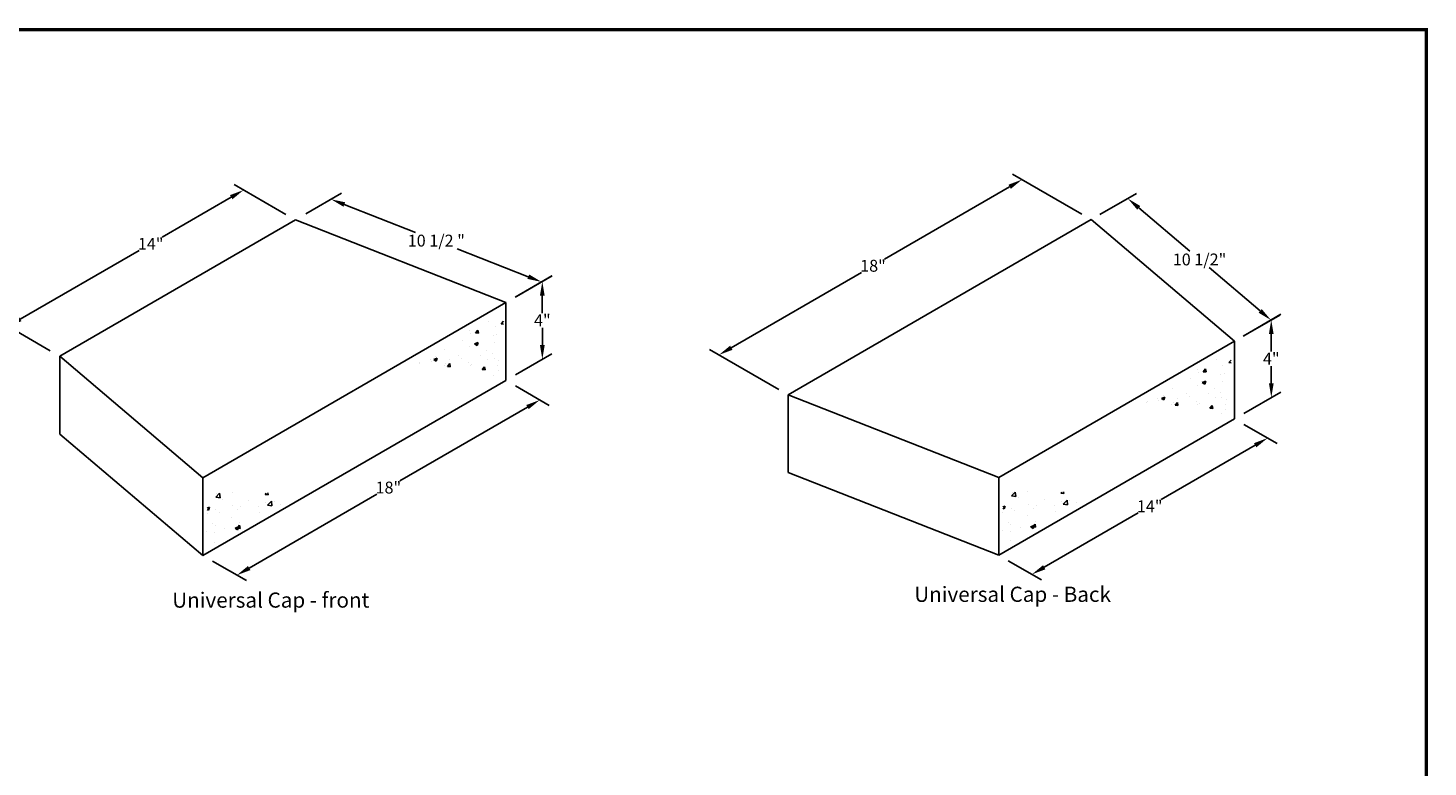
# Model space of a CAD drawing. Units: inches. Extents: x -12274 to 4983, y -1079 to 3884.
# Drawn here: x -6981 to -6428, y 670 to 962 of the extents above; entities that cross this region are included whole.
import ezdxf

# ---------------------------------------------------------------- set-up
doc = ezdxf.new("R2010")
doc.units = ezdxf.units.IN
doc.header["$LTSCALE"] = 0.5
doc.header["$MEASUREMENT"] = 0
doc.header["$PDMODE"] = 33
doc.header["$PDSIZE"] = 0.125
doc.layers.get('0').update_dxf_attribs({"lineweight": 0})
doc.layers.get('Defpoints').update_dxf_attribs({"color": 140})
for name, color, linetype in [('BLKOL', 3, 'Continuous'), ('DIM', 7, 'Continuous'), ('TEXT', 5, 'Continuous')]:
    doc.layers.add(name, color=color, linetype=linetype)
doc.styles.add('CGothic', font='GOTHIC.TTF', dxfattribs={"height": 0.07813})
doc.dimstyles.new('CGOTHIC', dxfattribs={"dimtxt": 1.25, "dimasz": 1.25, "dimexe": 0.5, "dimexo": 0.5, "dimgap": 0.5, "dimtad": 0, "dimtih": 1, "dimtoh": 1, "dimzin": 0, "dimdsep": 46, "dimtxsty": 'CGothic', "dimcen": 0.09, "dimclrd": 256, "dimclre": 256, "dimclrt": 256, "dimadec": 0, "dimazin": 0, "dimtfac": 1, "dimtofl": 0, "dimtmove": 0, "dimatfit": 3, "dimfxl": 1, "dimtolj": 1, "dimtzin": 0, "dimarcsym": 0})
pattern_1 = [(50.024, (-7276.731, 313.921), (13.79117, -1.20076), [1.44202, -15.86217]), (355.024, (-7276.731, 313.921), (-2.6738, 14.4612), [1.1536, -12.68974]), (100.4753, (-7275.582, 313.821), (11.11739, 13.26041), [1.22552, -13.48077]), (46.2081, (-7276.733, 317.766), (20.52104, -3.17384), [2.163, -23.79326]), (96.6595, (-7275.023, 317.502), (17.9628, 18.73675), [1.8383, -20.22115]), (351.208, (-7276.733, 317.766), (17.9628, 18.73676), [1.7304, -19.0346]), (21.024, (-7274.81, 316.806), (11.47989, -7.7363), [1.44202, -15.86217]), (326.024, (-7274.81, 316.806), (4.67237, 13.94432), [1.1536, -12.68974]), (71.4753, (-7273.853, 316.161), (16.15226, 6.208), [1.22552, -13.48077]), (37.52394, (-7276.731, 313.921), (0.23112, 6.400605), [0, -12.53592, 0, -12.882005, 0, -12.7378]), (7.5239, (-7276.731, 313.921), (5.054835, 7.58542), [0, -7.344666, 0, -12.24752, 0, -4.854786]), (327.52394, (-7281.0187, 313.919), (10.263917, -0.42937), [0, -4.80672, 0, -14.99696, 0, -19.89981]), (317.524, (-7282.941, 313.918), (11.21204, 1.92939), [0, -6.24873, 0, -9.95952, 0, -14.13175])]

# ---------------------------------------------------------------- blocks, each defined once
blk = doc.blocks.new('*D611')
at = {"layer": 'Defpoints', "color": 0, "transparency": 16777216}
for p in [(-6504.19, 807.93), (-6491.07, 800.36), (-6597.41, 754.05)]:
    blk.add_point(p, dxfattribs=at)
at = {"layer": 'DIM', "lineweight": -2, "transparency": 16777216}
for p, q in [((-6500.44, 805.76), (-6487.32, 798.2)), ((-6593.66, 751.89), (-6580.55, 744.32))]:
    blk.add_line(p, q, dxfattribs=at)
at = {"layer": 'DIM', "transparency": 16777216}
for p, q in [((-6495.94, 797.55), (-6533.1, 776.07)), ((-6579.43, 749.3), (-6542.27, 770.77))]:
    blk.add_line(p, q, dxfattribs=at)
for points in [[(-6496.41, 798.36), (-6495.48, 796.73), (-6491.07, 800.36)], [(-6579.9, 750.11), (-6578.96, 748.49), (-6584.3, 746.49)]]:
    blk.add_solid(points, dxfattribs=at)
at = {"layer": 'DIM', "transparency": 16777216, "insert": (-6537.69, 773.42), "char_height": 4.688, "attachment_point": 5, "style": 'CGothic'}
blk.add_mtext('\\A1;14"', dxfattribs=at)
blk = doc.blocks.new('*D612')
at = {"layer": 'Defpoints', "color": 0, "transparency": 16777216}
for p in [(-6489.6, 847.13), (-6504.2, 838.69), (-6504.19, 807.93)]:
    blk.add_point(p, dxfattribs=at)
at = {"layer": 'DIM', "lineweight": -2, "transparency": 16777216}
for p, q in [((-6500.45, 840.85), (-6485.85, 849.3)), ((-6500.44, 810.09), (-6485.84, 818.53))]:
    blk.add_line(p, q, dxfattribs=at)
at = {"layer": 'DIM', "transparency": 16777216}
for p, q in [((-6489.6, 841.5), (-6489.59, 834.65)), ((-6489.59, 821.99), (-6489.59, 828.84))]:
    blk.add_line(p, q, dxfattribs=at)
for points in [[(-6488.66, 841.5), (-6490.53, 841.5), (-6489.6, 847.13)], [(-6488.65, 821.99), (-6490.52, 821.99), (-6489.58, 816.37)]]:
    blk.add_solid(points, dxfattribs=at)
at = {"layer": 'DIM', "transparency": 16777216, "insert": (-6489.59, 831.75), "char_height": 4.688, "attachment_point": 5, "style": 'CGothic'}
blk.add_mtext('\\A1;4"', dxfattribs=at)
blk = doc.blocks.new('*D613')
at = {"layer": 'Defpoints', "color": 0, "transparency": 16777216}
for p in [(-6546.32, 895.04), (-6560.84, 886.73), (-6504.2, 838.69)]:
    blk.add_point(p, dxfattribs=at)
at = {"layer": 'DIM', "lineweight": -2, "transparency": 16777216}
for p, q in [((-6557.37, 888.71), (-6542.86, 897.02)), ((-6500.74, 840.67), (-6486.23, 848.98))]:
    blk.add_line(p, q, dxfattribs=at)
at = {"layer": 'DIM', "transparency": 16777216}
for p, q in [((-6542.03, 891.4), (-6521.76, 874.2)), ((-6493.98, 850.63), (-6514.17, 867.76))]:
    blk.add_line(p, q, dxfattribs=at)
for points in [[(-6541.43, 892.11), (-6542.64, 890.68), (-6546.32, 895.04)], [(-6493.37, 851.35), (-6494.59, 849.92), (-6489.69, 846.99)]]:
    blk.add_solid(points, dxfattribs=at)
at = {"layer": 'DIM', "transparency": 16777216, "insert": (-6517.97, 870.98), "char_height": 4.6878, "attachment_point": 5, "style": 'CGothic'}
blk.add_mtext('\\A1;10 1/2"', dxfattribs=at)
blk = doc.blocks.new('*D614')
at = {"layer": 'Defpoints', "color": 0, "transparency": 16777216}
for p in [(-6792.4, 823.19), (-6778.97, 815.44), (-6912.26, 753.92)]:
    blk.add_point(p, dxfattribs=at)
at = {"layer": 'DIM', "lineweight": -2, "transparency": 16777216}
for p, q in [((-6788.65, 821.02), (-6775.22, 813.28)), ((-6908.51, 751.76), (-6895.08, 744.01))]:
    blk.add_line(p, q, dxfattribs=at)
at = {"layer": 'DIM', "transparency": 16777216}
for p, q in [((-6783.85, 812.63), (-6834.32, 783.46)), ((-6893.96, 748.99), (-6843.49, 778.16))]:
    blk.add_line(p, q, dxfattribs=at)
for points in [[(-6784.31, 813.44), (-6783.38, 811.81), (-6778.97, 815.44)], [(-6894.43, 749.8), (-6893.49, 748.18), (-6898.83, 746.17)]]:
    blk.add_solid(points, dxfattribs=at)
at = {"layer": 'DIM', "transparency": 16777216, "insert": (-6838.9, 780.81), "char_height": 4.688, "attachment_point": 5, "style": 'CGothic'}
blk.add_mtext('\\A1;18"', dxfattribs=at)
blk = doc.blocks.new('*D615')
at = {"layer": 'Defpoints', "color": 0, "transparency": 16777216}
for p in [(-6875.68, 886.6), (-6778.3, 862.11), (-6792.42, 853.95)]:
    blk.add_point(p, dxfattribs=at)
at = {"layer": 'DIM', "lineweight": -2, "transparency": 16777216}
for p, q in [((-6871.53, 889), (-6857.41, 897.16)), ((-6788.26, 856.35), (-6774.14, 864.51))]:
    blk.add_line(p, q, dxfattribs=at)
at = {"layer": 'DIM', "transparency": 16777216}
for p, q in [((-6856.33, 892.71), (-6828.15, 881.66)), ((-6783.53, 864.16), (-6811.71, 875.21))]:
    blk.add_line(p, q, dxfattribs=at)
for points in [[(-6855.98, 893.58), (-6856.67, 891.83), (-6861.56, 894.76)], [(-6783.19, 865.04), (-6783.87, 863.29), (-6778.3, 862.11)]]:
    blk.add_solid(points, dxfattribs=at)
at = {"layer": 'DIM', "transparency": 16777216, "insert": (-6819.93, 878.43), "char_height": 4.6878, "attachment_point": 5, "style": 'CGothic'}
blk.add_mtext('\\A1;10 1/2 "', dxfattribs=at)
blk = doc.blocks.new('*D616')
at = {"layer": 'Defpoints', "color": 0, "transparency": 16777216}
for p in [(-6777.99, 862.29), (-6792.42, 853.95), (-6792.4, 823.19)]:
    blk.add_point(p, dxfattribs=at)
at = {"layer": 'DIM', "lineweight": -2, "transparency": 16777216}
for p, q in [((-6788.67, 856.12), (-6774.24, 864.45)), ((-6788.65, 825.35), (-6774.23, 833.69))]:
    blk.add_line(p, q, dxfattribs=at)
at = {"layer": 'DIM', "transparency": 16777216}
for p, q in [((-6777.99, 856.66), (-6777.99, 849.81)), ((-6777.98, 837.15), (-6777.98, 844))]:
    blk.add_line(p, q, dxfattribs=at)
for points in [[(-6777.05, 856.66), (-6778.93, 856.66), (-6777.99, 862.29)], [(-6777.04, 837.15), (-6778.92, 837.15), (-6777.98, 831.52)]]:
    blk.add_solid(points, dxfattribs=at)
at = {"layer": 'DIM', "transparency": 16777216, "insert": (-6777.98, 846.9), "char_height": 4.688, "attachment_point": 5, "style": 'CGothic'}
blk.add_mtext('\\A1;4"', dxfattribs=at)
blk = doc.blocks.new('*D617')
at = {"layer": 'Defpoints', "color": 0, "transparency": 16777216}
for p in [(-6588.23, 902.53), (-6560.84, 886.73), (-6680.69, 817.46)]:
    blk.add_point(p, dxfattribs=at)
at = {"layer": 'DIM', "lineweight": -2, "transparency": 16777216}
for p, q in [((-6564.59, 888.9), (-6591.98, 904.7)), ((-6684.45, 819.63), (-6711.84, 835.43))]:
    blk.add_line(p, q, dxfattribs=at)
at = {"layer": 'DIM', "transparency": 16777216}
for p, q in [((-6593.1, 899.72), (-6642.58, 871.13)), ((-6703.22, 836.08), (-6651.75, 865.83))]:
    blk.add_line(p, q, dxfattribs=at)
for points in [[(-6593.57, 900.53), (-6592.63, 898.91), (-6588.23, 902.53)], [(-6703.69, 836.89), (-6702.75, 835.27), (-6708.09, 833.27)]]:
    blk.add_solid(points, dxfattribs=at)
at = {"layer": 'DIM', "transparency": 16777216, "insert": (-6647.17, 868.48), "char_height": 4.688, "attachment_point": 5, "style": 'CGothic'}
blk.add_mtext('\\A1;18"', dxfattribs=at)
blk = doc.blocks.new('*D618')
at = {"layer": 'Defpoints', "color": 0, "transparency": 16777216}
for p in [(-6896.18, 898.42), (-6875.68, 886.6), (-6968.91, 832.73)]:
    blk.add_point(p, dxfattribs=at)
at = {"layer": 'DIM', "lineweight": -2, "transparency": 16777216}
for p, q in [((-6879.44, 888.76), (-6899.93, 900.58)), ((-6972.66, 834.89), (-6993.15, 846.71))]:
    blk.add_line(p, q, dxfattribs=at)
at = {"layer": 'DIM', "transparency": 16777216}
for p, q in [((-6901.05, 895.61), (-6928.35, 879.83)), ((-6984.53, 847.36), (-6937.52, 874.53))]:
    blk.add_line(p, q, dxfattribs=at)
for points in [[(-6901.52, 896.42), (-6900.58, 894.79), (-6896.18, 898.42)], [(-6985, 848.17), (-6984.06, 846.55), (-6989.4, 844.55)]]:
    blk.add_solid(points, dxfattribs=at)
at = {"layer": 'DIM', "transparency": 16777216, "insert": (-6932.93, 877.18), "char_height": 4.688, "attachment_point": 5, "style": 'CGothic'}
blk.add_mtext('\\A1;14"', dxfattribs=at)

msp = doc.modelspace()

# ---------------------------------------------------------------- hatches: boundary and pattern name
at = {"layer": 'BLKOL'}
h = msp.add_hatch(dxfattribs=at)
h.set_pattern_fill('AR-CONC', scale=1.922687, angle=0.02394, style=0)
h.set_pattern_definition(pattern_1)
h.paths.add_polyline_path([(-6793.342, 851.909), (-6832.052, 827.259), (-6806.731, 828.876), (-6793.331, 823.661)])
h = msp.add_hatch(dxfattribs=at)
h.set_pattern_fill('AR-CONC', scale=1.922687, angle=0.02394, style=0)
h.set_pattern_definition([(50.024, (-6988.83, 298.584), (13.79117, -1.20076), [1.44202, -15.86217]), (355.024, (-6988.83, 298.584), (-2.6738, 14.4612), [1.1536, -12.68974]), (100.4753, (-6987.68, 298.484), (11.11739, 13.26041), [1.22552, -13.48077]), (46.2081, (-6988.832, 302.43), (20.52104, -3.17384), [2.163, -23.79326]), (96.6595, (-6987.121, 302.165), (17.9628, 18.73675), [1.8383, -20.22115]), (351.208, (-6988.832, 302.43), (17.9628, 18.73676), [1.7304, -19.0346]), (21.024, (-6986.908, 301.469), (11.47989, -7.7363), [1.44202, -15.86217]), (326.024, (-6986.908, 301.469), (4.67237, 13.94432), [1.1536, -12.68974]), (71.4753, (-6985.952, 300.825), (16.15226, 6.208), [1.22552, -13.48077]), (37.52394, (-6988.83, 298.5844), (0.23112, 6.400605), [0, -12.53592, 0, -12.882005, 0, -12.7378]), (7.5239, (-6988.83, 298.5844), (5.054835, 7.58542), [0, -7.344666, 0, -12.24752, 0, -4.854786]), (327.52394, (-6993.1175, 298.5826), (10.263917, -0.42937), [0, -4.80672, 0, -14.99696, 0, -19.89981]), (317.524, (-6995.04, 298.582), (11.21204, 1.92939), [0, -6.24873, 0, -9.95952, 0, -14.13175])])
h.paths.add_polyline_path([(-6505.441, 836.573), (-6544.151, 811.923), (-6518.829, 813.54), (-6505.429, 808.324)])
h = msp.add_hatch(dxfattribs=at)
h.set_pattern_fill('AR-CONC', scale=1.922687, angle=0.02394, style=0)
h.set_pattern_definition(pattern_1)
h.paths.add_polyline_path([(-6866.528, 783.304), (-6894.971, 776.749), (-6910.133, 782.47), (-6911.231, 755.682)])
h = msp.add_hatch(dxfattribs=at)
h.set_pattern_fill('AR-CONC', scale=1.922687, angle=0.02394, style=0)
h.set_pattern_definition([(50.024, (-6961.963, 314.415), (13.79117, -1.20076), [1.44202, -15.86217]), (355.024, (-6961.963, 314.415), (-2.6738, 14.4612), [1.1536, -12.68974]), (100.4753, (-6960.814, 314.315), (11.1174, 13.2604), [1.22552, -13.48077]), (46.208, (-6961.965, 318.26), (20.52104, -3.17384), [2.163, -23.79326]), (96.6595, (-6960.255, 317.996), (17.9628, 18.73675), [1.8383, -20.22115]), (351.208, (-6961.965, 318.26), (17.9628, 18.73676), [1.7304, -19.0346]), (21.024, (-6960.042, 317.3), (11.4799, -7.7363), [1.44202, -15.86217]), (326.024, (-6960.042, 317.3), (4.67237, 13.94432), [1.1536, -12.68974]), (71.4753, (-6959.085, 316.655), (16.15226, 6.208), [1.22552, -13.48077]), (37.5239, (-6961.9633, 314.4148), (0.23112, 6.400605), [0, -12.53592, 0, -12.882005, 0, -12.7378]), (7.524, (-6961.9633, 314.415), (5.054835, 7.58542), [0, -7.344666, 0, -12.24752, 0, -4.854786]), (327.5239, (-6966.251, 314.413), (10.263917, -0.42937), [0, -4.80672, 0, -14.99696, 0, -19.89981]), (317.524, (-6968.174, 314.412), (11.21204, 1.92939), [0, -6.24873, 0, -9.95952, 0, -14.13175])])
h.paths.add_polyline_path([(-6551.76, 783.798), (-6580.203, 777.243), (-6595.366, 782.964), (-6596.464, 756.176)])

# ---------------------------------------------------------------- linework, layer by layer
at = {"color": 7, "const_width": 1.277}
msp.add_lwpolyline([(-7388.229, 361.837), (-6428.229, 361.837), (-6428.229, 961.837), (-7388.229, 961.837)], close=True, dxfattribs=at)
at = {"layer": 'BLKOL', "color": 7}
for p, q in [((-6875.685, 886.6), (-6968.908, 832.726)), ((-6792.416, 853.949), (-6875.685, 886.6)), ((-6560.836, 886.732), (-6680.694, 817.465)), ((-6504.203, 838.688), (-6560.836, 886.732)), ((-6792.416, 853.949), (-6912.274, 784.682)), ((-6792.403, 823.186), (-6792.416, 853.949)), ((-6597.426, 784.814), (-6504.203, 838.688)), ((-6504.203, 838.688), (-6504.19, 807.925)), ((-6968.908, 832.726), (-6912.274, 784.682)), ((-6968.908, 832.726), (-6968.895, 801.963)), ((-6912.261, 753.919), (-6792.403, 823.186)), ((-6680.694, 817.465), (-6680.681, 786.702)), ((-6680.694, 817.465), (-6597.426, 784.814)), ((-6504.19, 807.925), (-6597.413, 754.051)), ((-6968.895, 801.963), (-6912.261, 753.919)), ((-6597.413, 754.051), (-6680.681, 786.702)), ((-6912.274, 784.682), (-6912.261, 753.919)), ((-6597.413, 754.051), (-6597.426, 784.814))]:
    msp.add_line(p, q, dxfattribs=at)

# ---------------------------------------------------------------- texts
at = {"layer": 'TEXT', "color": 7, "char_height": 6, "attachment_point": 1, "rotation": 0.02394, "style": 'CGothic'}
for s, insert, width in [('Universal Cap - front', (-6924.418, 739.315), 177.98458), ('Universal Cap - Back', (-6630.85, 741.6), 186.30195)]:
    msp.add_mtext(s, dxfattribs=dict(at, insert=insert, width=width))

# ---------------------------------------------------------------- dimensions: what is measured, and where the dimension line sits
at = {"layer": 'DIM', "color": 7}
for base, p1, p2, angle, text, picture, middle, dimtype in [((-6588.234, 902.534), (-6680.694, 817.465), (-6560.836, 886.732), 30.02394, '18"', '*D617', (-6647.166, 868.477), 161), ((-6896.177, 898.42), (-6968.908, 832.726), (-6875.685, 886.6), 30.02394, '14"', '*D618', (-6932.933, 877.179), 161), ((-6778.295, 862.11), (-6875.685, 886.6), (-6792.416, 853.949), 338.58906, '10 1/2 "', '*D615', (-6819.93, 878.435), 161), ((-6546.324, 895.038), (-6504.203, 838.688), (-6560.836, 886.732), 139.6912, '10 1/2"', '*D613', (-6517.967, 870.981), 161), ((-6489.598, 847.128), (-6504.19, 807.925), (-6504.203, 838.688), 90.02394, '4"', '*D612', (-6489.591, 831.747), 160), ((-6491.075, 800.36), (-6597.413, 754.051), (-6504.19, 807.925), 30.02394, '14"', '*D611', (-6537.686, 773.423), 161)]:
    dim = msp.add_linear_dim(base=base, p1=p1, p2=p2, angle=angle, text=text, dimstyle='CGOTHIC', override={"dimscale": 0, "dimtxt": 0.020833, "dimasz": 0.09375, "dimexe": 0.0625, "dimexo": 0.0625, "dimgap": 0.008333, "dimpost": "'", "dimcen": 0.0015, "dimlwd": 65535}, dxfattribs=at)
    dim.commit()
    dim.dimension.update_dxf_attribs({"geometry": picture, "text_midpoint": middle, "dimtype": dimtype})
dim = msp.add_linear_dim(base=(-6777.99, 862.286), p1=(-6792.403, 823.186), p2=(-6792.416, 853.949), angle=90.02394, text='4"', dimstyle='CGOTHIC', override={"dimscale": 0, "dimtxt": 0.020833, "dimasz": 0.09375, "dimexe": 0.0625, "dimexo": 0.0625, "dimgap": 0.008333, "dimpost": "'", "dimcen": 0.0015, "dimlwd": 65535}, dxfattribs=at)
dim.commit()
dim.dimension.update_dxf_attribs({"geometry": '*D616', "text_midpoint": (-6777.984, 846.904)})
dim = msp.add_aligned_dim(p1=(-6912.261, 753.919), p2=(-6792.403, 823.186), distance=-13.425, text='18"', dimstyle='CGOTHIC', override={"dimscale": 0, "dimtxt": 0.020833, "dimasz": 0.09375, "dimexe": 0.0625, "dimexo": 0.0625, "dimgap": 0.008333, "dimpost": "'", "dimcen": 0.0015, "dimlwd": 65535}, dxfattribs=at)
dim.commit()
dim.dimension.update_dxf_attribs({"geometry": '*D614', "text_midpoint": (-6838.904, 780.807)})

doc.saveas('drawing.dxf')
